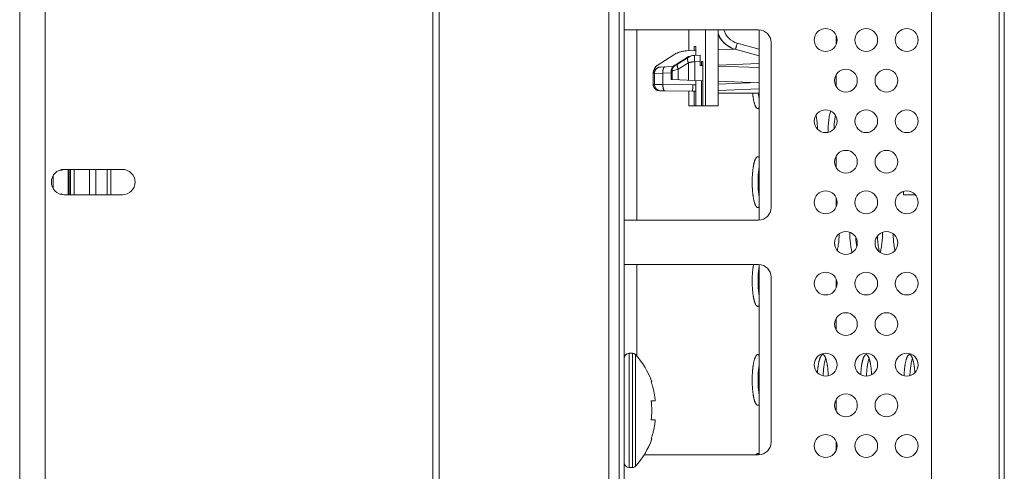
# Model space of a CAD drawing. Extents: x -2 to 131, y -10 to 90.
# Drawn here: x 69 to 72, y 40 to 41 of the extents above; entities that cross this region are included whole.
import ezdxf

# ---------------------------------------------------------------- set-up
doc = ezdxf.new("R2010")
doc.units = 0
doc.header["$MEASUREMENT"] = 0
doc.linetypes.add('DCAD_CONTINUOUS', pattern=[0])
for name, color, linetype, lineweight in [('00_COMPONENTS', 7, 'DCAD_CONTINUOUS', 0), ('09_ALL_ROUNDS', 7, 'DCAD_CONTINUOUS', 0), ('20_ALL_FEATURES', 7, 'DCAD_CONTINUOUS', 0), ('7_ALL_FEATURES', 7, 'DCAD_CONTINUOUS', 0)]:
    doc.layers.add(name, color=color, linetype=linetype, lineweight=lineweight)

msp = doc.modelspace()

# ---------------------------------------------------------------- linework, layer by layer
at = {"layer": '00_COMPONENTS', "color": 7, "linetype": 'DCAD_CONTINUOUS', "lineweight": 0, "ltscale": 0.004921}
for p, q in [((70.96041, 52.96483), (70.96041, 28.60575)), ((70.97616, 52.94909), (70.97616, 28.62149)), ((69.0982, 29.09394), (69.0982, 52.47664)), ((69.17695, 29.09394), (69.17695, 52.47664)), ((70.38167, 29.09394), (70.38167, 52.47664)), ((70.40136, 29.09394), (70.40136, 52.47664)), ((70.92892, 52.47664), (70.92892, 29.09394)), ((72.15726, 47.55226), (72.15726, 34.04028)), ((72.14152, 46.46049), (72.14152, 35.2282)), ((71.93089, 46.34687), (71.93089, 35.34182)), ((71.39348, 41.25773), (70.9801, 41.25773)), ((71.01553, 41.25773), (71.01553, 40.66718)), ((71.17743, 41.19273), (71.17743, 41.25773)), ((71.2289, 41.25773), (71.2289, 41.02151)), ((71.26826, 41.25773), (71.26826, 41.02151)), ((71.26826, 41.2452), (71.27128, 41.23775)), ((71.27128, 41.23775), (71.27891, 41.22562)), ((71.39545, 40.66718), (71.39545, 41.25773)), ((71.63497, 41.21293), (71.63497, 41.23954)), ((71.1933, 41.19329), (71.1933, 41.20655)), ((71.1933, 41.20655), (71.19908, 41.20655)), ((71.19908, 41.17865), (71.19908, 41.20655)), ((71.32757, 41.21641), (71.39545, 41.19821)), ((71.43285, 40.70655), (71.43285, 41.21836)), ((71.07865, 41.14757), (71.13018, 41.18026)), ((71.0791, 41.14757), (71.13064, 41.18026)), ((71.13018, 41.18026), (71.13064, 41.18026)), ((71.1696, 41.19246), (71.19908, 41.19349)), ((71.1696, 41.19246), (71.17007, 41.19246)), ((71.17007, 41.19246), (71.19908, 41.19347)), ((71.19171, 41.1784), (71.19506, 41.17851)), ((71.19171, 41.1784), (71.19507, 41.1784)), ((71.21213, 41.17899), (71.19507, 41.1784)), ((71.21231, 41.1722), (71.21226, 41.17587)), ((71.26826, 41.19589), (71.32022, 41.1977)), ((71.32106, 41.1974), (71.32154, 41.1974)), ((71.32106, 41.1974), (71.32151, 41.19728)), ((71.32154, 41.1974), (71.39545, 41.17758)), ((71.0791, 41.14757), (71.07865, 41.14757)), ((71.12875, 41.1445), (71.12777, 41.1435)), ((71.12974, 41.14538), (71.12875, 41.1445)), ((71.1306, 41.14605), (71.12974, 41.14538)), ((71.13118, 41.14648), (71.1306, 41.14605)), ((71.13162, 41.14677), (71.13118, 41.14648)), ((71.13203, 41.14705), (71.13162, 41.14677)), ((71.13428, 41.14693), (71.13189, 41.14693)), ((71.13249, 41.14735), (71.13203, 41.14705)), ((71.13249, 41.14735), (71.13474, 41.14879)), ((71.13288, 41.14761), (71.13303, 41.1477)), ((71.13303, 41.1477), (71.13349, 41.14798)), ((71.13349, 41.14798), (71.13365, 41.14809)), ((71.13366, 41.1481), (71.14094, 41.15271)), ((71.13628, 41.14812), (71.1359, 41.14788)), ((71.17554, 41.17244), (71.13844, 41.14944)), ((71.14088, 41.15268), (71.14094, 41.15271)), ((71.14094, 41.15271), (71.17226, 41.17244)), ((71.17575, 41.15574), (71.14394, 41.13602)), ((71.17226, 41.17244), (71.17554, 41.17244)), ((71.17575, 41.15574), (71.17575, 41.1015)), ((71.19508, 41.16625), (71.195, 41.16965)), ((71.19518, 41.16256), (71.19508, 41.16625)), ((71.19531, 41.15872), (71.19518, 41.16256)), ((71.21237, 41.15932), (71.19531, 41.15872)), ((71.19531, 41.15872), (71.19531, 41.10082)), ((71.21234, 41.16749), (71.21231, 41.1722)), ((71.21237, 41.15932), (71.21234, 41.16749)), ((71.21237, 41.1475), (71.21237, 41.15932)), ((71.22048, 41.14721), (71.21237, 41.1475)), ((71.21615, 41.14736), (71.21615, 41.15931)), ((71.21615, 41.15931), (71.22048, 41.15931)), ((71.22048, 41.02151), (71.22048, 41.15931)), ((71.26826, 41.14866), (71.39545, 41.15308)), ((71.39545, 41.1411), (71.26826, 41.14554)), ((71.06642, 41.124), (71.06638, 41.12276)), ((71.06638, 41.08851), (71.06638, 41.12276)), ((71.06638, 41.12276), (71.06951, 41.12276)), ((71.06731, 41.12874), (71.06642, 41.124)), ((71.06933, 41.13312), (71.06731, 41.12874)), ((71.06987, 41.1338), (71.06933, 41.13312)), ((71.06951, 41.12276), (71.06951, 41.13094)), ((71.06996, 41.13094), (71.06951, 41.13094)), ((71.06996, 41.12276), (71.06996, 41.13094)), ((71.06996, 41.12276), (71.07007, 41.12276)), ((71.07007, 41.12276), (71.09643, 41.12321)), ((71.07007, 41.12276), (71.07007, 41.08851)), ((71.08896, 41.14243), (71.12805, 41.14378)), ((71.08896, 41.14243), (71.08907, 41.14243)), ((71.09643, 41.12321), (71.12264, 41.12412)), ((71.09643, 41.12321), (71.09643, 41.08829)), ((71.12274, 41.13229), (71.12264, 41.13059)), ((71.12264, 41.13059), (71.12264, 41.13024)), ((71.12264, 41.13024), (71.12264, 41.10325)), ((71.12503, 41.13024), (71.12264, 41.13024)), ((71.12299, 41.13395), (71.12274, 41.13229)), ((71.12337, 41.13555), (71.12299, 41.13395)), ((71.12386, 41.13708), (71.12337, 41.13555)), ((71.12447, 41.13854), (71.12386, 41.13708)), ((71.12518, 41.13992), (71.12447, 41.13854)), ((71.12503, 41.10325), (71.12503, 41.13024)), ((71.12598, 41.14121), (71.12518, 41.13992)), ((71.12684, 41.1424), (71.12598, 41.14121)), ((71.12777, 41.1435), (71.12684, 41.1424)), ((71.14394, 41.1026), (71.14394, 41.13602)), ((71.63497, 41.08176), (71.63497, 41.11874)), ((71.06638, 41.08851), (71.06643, 41.08715)), ((71.06638, 41.08851), (71.07007, 41.08851)), ((71.06643, 41.08715), (71.06736, 41.08239)), ((71.07007, 41.08851), (71.09643, 41.08829)), ((71.09643, 41.08829), (71.18904, 41.08686)), ((71.12264, 41.10325), (71.12503, 41.10325)), ((71.19531, 41.10082), (71.12503, 41.10325)), ((71.19908, 41.08721), (71.18904, 41.08686)), ((71.18905, 41.08704), (71.18906, 41.08437)), ((71.19531, 41.10082), (71.22048, 41.09994)), ((71.19908, 41.02151), (71.19908, 41.10055)), ((71.21615, 41.02151), (71.21615, 41.09996)), ((71.26826, 41.09827), (71.39545, 41.09383)), ((71.38945, 41.0939), (71.26826, 41.08964)), ((71.06736, 41.08239), (71.06943, 41.07799)), ((71.06943, 41.07799), (71.07251, 41.07424)), ((71.07251, 41.07424), (71.07642, 41.07135)), ((71.07642, 41.07135), (71.08091, 41.06951)), ((71.08091, 41.06951), (71.08572, 41.06883)), ((71.08572, 41.06883), (71.08941, 41.06883)), ((71.10103, 41.06856), (71.08572, 41.06883)), ((71.08941, 41.06883), (71.18878, 41.06711)), ((71.17743, 41.02151), (71.17743, 41.0673)), ((71.19908, 41.06746), (71.18878, 41.06711)), ((71.1933, 41.02151), (71.1933, 41.06737)), ((71.39545, 41.07429), (71.26826, 41.06987)), ((71.39545, 41.06088), (71.26826, 41.06088)), ((71.26826, 41.02151), (71.17743, 41.02151)), ((71.63497, 40.8298), (71.63497, 40.86677)), ((69.236, 40.82466), (69.4171, 40.82466)), ((69.25569, 40.74592), (69.25569, 40.82466)), ((69.2675, 40.74592), (69.2675, 40.82466)), ((69.31474, 40.74592), (69.31474, 40.82466)), ((69.33443, 40.82466), (69.33443, 40.74592)), ((71.84427, 40.7563), (71.84427, 40.74592)), ((69.236, 40.74592), (69.4171, 40.74592)), ((71.63497, 40.70899), (71.63497, 40.73561)), ((71.84427, 40.74592), (71.88043, 40.74592)), ((70.9801, 40.66718), (71.39348, 40.66718)), ((71.63001, 40.59387), (71.63023, 40.59211)), ((71.63023, 40.59211), (71.63046, 40.59037)), ((71.63046, 40.59037), (71.6307, 40.58865)), ((71.6307, 40.58865), (71.63095, 40.58697)), ((71.39348, 40.52938), (70.9801, 40.52938)), ((71.01553, 40.52938), (71.01553, 40.24429)), ((71.39545, 39.93883), (71.39545, 40.52938)), ((71.43285, 39.9782), (71.43285, 40.49001)), ((71.63497, 40.45702), (71.63497, 40.48364)), ((71.63497, 40.32586), (71.63497, 40.36283)), ((70.99191, 40.25379), (70.99191, 39.89946)), ((70.99191, 40.25379), (71.00258, 40.25379)), ((71.00258, 40.25379), (71.00258, 39.89946)), ((71.01124, 40.25001), (71.01124, 39.90325)), ((71.06016, 40.16521), (71.06185, 40.16521)), ((71.06016, 40.10616), (71.07269, 40.10616)), ((71.63497, 40.07389), (71.63497, 40.11086)), ((71.07269, 40.0471), (71.06016, 40.0471)), ((71.06185, 39.98805), (71.06016, 39.98805)), ((71.63497, 39.95308), (71.63497, 39.9797)), ((71.03795, 39.93883), (71.39348, 39.93883)), ((70.99191, 39.89946), (71.00258, 39.89946))]:
    msp.add_line(p, q, dxfattribs=at)
at = {"layer": '00_COMPONENTS', "color": 7, "linetype": 'DCAD_CONTINUOUS', "lineweight": 0, "ltscale": 0.004921, "flags": 128}
for points in [[(71.26812, 41.24608), (71.26858, 41.24487), (71.26906, 41.24367), (71.26956, 41.24247), (71.27008, 41.24128), (71.27062, 41.2401), (71.27118, 41.23893), (71.27176, 41.23777), (71.27236, 41.23661), (71.27298, 41.23547), (71.27362, 41.23433), (71.27428, 41.2332), (71.27495, 41.23209), (71.27565, 41.23099), (71.27636, 41.22989), (71.27709, 41.22882), (71.27783, 41.22775), (71.27859, 41.2267), (71.27937, 41.22566), (71.28017, 41.22463), (71.28098, 41.22362), (71.28181, 41.22262), (71.28265, 41.22164)], [(71.32757, 41.21641), (71.32707, 41.21458), (71.32657, 41.21275), (71.32606, 41.21092), (71.32554, 41.2091), (71.32506, 41.20744), (71.32457, 41.2058), (71.32413, 41.20435), (71.32368, 41.20291), (71.32343, 41.20212), (71.32317, 41.20133), (71.3229, 41.20054), (71.3227, 41.19996), (71.32249, 41.19937), (71.32227, 41.1988), (71.32215, 41.19849), (71.32202, 41.19818), (71.32196, 41.19803), (71.32189, 41.19788), (71.32182, 41.19773), (71.32178, 41.19767), (71.32174, 41.19761), (71.3217, 41.19754), (71.32165, 41.19747), (71.32164, 41.19745), (71.32161, 41.19743), (71.32159, 41.19741), (71.32157, 41.1974), (71.32154, 41.1974)], [(71.1696, 41.19246), (71.16582, 41.19224), (71.16204, 41.19183), (71.15829, 41.19124), (71.15458, 41.19048), (71.1509, 41.18953), (71.14727, 41.18841), (71.14371, 41.18711), (71.14021, 41.18565), (71.13678, 41.18401), (71.13344, 41.18222), (71.13018, 41.18026)], [(71.17007, 41.19246), (71.16628, 41.19224), (71.16251, 41.19183), (71.15876, 41.19124), (71.15504, 41.19048), (71.15136, 41.18953), (71.14774, 41.18841), (71.14417, 41.18711), (71.14067, 41.18565), (71.13724, 41.18401), (71.1339, 41.18222), (71.13064, 41.18026)], [(71.195, 41.16965), (71.19495, 41.17263), (71.19494, 41.17385), (71.19494, 41.17507), (71.19494, 41.17568), (71.19494, 41.17629), (71.19495, 41.17689)], [(71.19495, 41.17689), (71.19497, 41.17767), (71.19498, 41.17779), (71.19498, 41.1779), (71.19499, 41.17801), (71.195, 41.17808), (71.19501, 41.17814), (71.19502, 41.17819), (71.19502, 41.17824), (71.19503, 41.17833)], [(71.19503, 41.17833), (71.19504, 41.17836), (71.19504, 41.17838), (71.19505, 41.17839), (71.19507, 41.1784)], [(71.21226, 41.17587), (71.21223, 41.17721), (71.21219, 41.1782), (71.21216, 41.17879), (71.21213, 41.17899)], [(71.07865, 41.14757), (71.07756, 41.14682), (71.07652, 41.14601), (71.07554, 41.14513), (71.07462, 41.14418), (71.07377, 41.14317), (71.07299, 41.14211), (71.07227, 41.141), (71.07164, 41.13985), (71.07108, 41.13865), (71.07061, 41.13742), (71.07021, 41.13616), (71.06991, 41.13488), (71.06969, 41.13358), (71.06956, 41.13226), (71.06951, 41.13094)], [(71.0791, 41.14757), (71.07801, 41.14682), (71.07697, 41.14601), (71.07599, 41.14513), (71.07507, 41.14418), (71.07422, 41.14317), (71.07343, 41.14211), (71.07272, 41.141), (71.07209, 41.13985), (71.07153, 41.13865), (71.07105, 41.13742), (71.07066, 41.13616), (71.07035, 41.13488), (71.07013, 41.13358), (71.07, 41.13226), (71.06996, 41.13094)], [(71.13189, 41.14693), (71.13188, 41.14693), (71.13188, 41.14694), (71.13188, 41.14694), (71.13188, 41.14695), (71.1319, 41.14696)], [(71.13192, 41.14697), (71.13194, 41.14699), (71.13199, 41.14701), (71.13203, 41.14704), (71.13209, 41.14707), (71.13213, 41.1471), (71.13218, 41.14712), (71.13222, 41.14715), (71.13226, 41.14718), (71.1323, 41.1472), (71.13234, 41.14723), (71.13237, 41.14725), (71.1324, 41.14727), (71.13243, 41.1473), (71.13247, 41.14733), (71.13252, 41.14736), (71.13258, 41.14741), (71.13265, 41.14745), (71.13272, 41.1475), (71.1328, 41.14755)], [(71.13503, 41.14736), (71.13485, 41.14727), (71.13476, 41.14722), (71.13467, 41.14716), (71.13458, 41.1471), (71.13449, 41.14704), (71.13446, 41.14702), (71.13443, 41.147), (71.1344, 41.14698), (71.13438, 41.14696), (71.13435, 41.14694), (71.13431, 41.14693), (71.13428, 41.14693)], [(71.1359, 41.14788), (71.13555, 41.14767), (71.13538, 41.14756), (71.13521, 41.14746), (71.13503, 41.14736)], [(71.13844, 41.14944), (71.13704, 41.14858), (71.13628, 41.14812)], [(71.14394, 41.13602), (71.14371, 41.13655), (71.14348, 41.13709), (71.14326, 41.13763), (71.14304, 41.13818), (71.14284, 41.13872), (71.14265, 41.13928), (71.14246, 41.13983), (71.14229, 41.14039), (71.14213, 41.14095), (71.14198, 41.14152), (71.14187, 41.14196), (71.14177, 41.1424), (71.14167, 41.14284), (71.14159, 41.14329), (71.14151, 41.14374), (71.14144, 41.14419), (71.14139, 41.14464), (71.14134, 41.14509), (71.1413, 41.14554), (71.14128, 41.14599), (71.14126, 41.14645), (71.14126, 41.14673), (71.14126, 41.14701), (71.14127, 41.14729), (71.14128, 41.14757), (71.14131, 41.14785), (71.14133, 41.14813), (71.14137, 41.14841), (71.14141, 41.14869), (71.14146, 41.14897), (71.14152, 41.14924), (71.1416, 41.14951), (71.14168, 41.14978), (71.14177, 41.15005), (71.14187, 41.15031), (71.14196, 41.15052), (71.14205, 41.15072), (71.14215, 41.15092), (71.14226, 41.15111), (71.14238, 41.1513), (71.1425, 41.15149), (71.14263, 41.15167), (71.14277, 41.15184), (71.14291, 41.15201), (71.14306, 41.15217), (71.14322, 41.15232), (71.14339, 41.15246), (71.14356, 41.15259), (71.14374, 41.15271)], [(71.17575, 41.15574), (71.17551, 41.15628), (71.17528, 41.15682), (71.17506, 41.15736), (71.17485, 41.1579), (71.17465, 41.15845), (71.17445, 41.159), (71.17427, 41.15956), (71.1741, 41.16011), (71.17393, 41.16068), (71.17378, 41.16124), (71.17367, 41.16168), (71.17357, 41.16212), (71.17348, 41.16257), (71.17339, 41.16301), (71.17332, 41.16346), (71.17325, 41.16391), (71.17319, 41.16436), (71.17314, 41.16481), (71.17311, 41.16526), (71.17308, 41.16572), (71.17307, 41.16617), (71.17307, 41.16646), (71.17307, 41.16674), (71.17308, 41.16702), (71.17309, 41.1673), (71.17311, 41.16758), (71.17314, 41.16786), (71.17317, 41.16814), (71.17322, 41.16841), (71.17327, 41.16869), (71.17333, 41.16896), (71.1734, 41.16924), (71.17348, 41.16951), (71.17357, 41.16977), (71.17368, 41.17004), (71.17376, 41.17024), (71.17386, 41.17044), (71.17396, 41.17064), (71.17407, 41.17084), (71.17418, 41.17103), (71.17431, 41.17121), (71.17444, 41.17139), (71.17457, 41.17156), (71.17472, 41.17173), (71.17487, 41.17189), (71.17503, 41.17204), (71.17519, 41.17218), (71.17536, 41.17232), (71.17554, 41.17244)], [(71.19531, 41.15872), (71.19427, 41.1587), (71.19323, 41.15866), (71.19219, 41.15861), (71.19116, 41.15854), (71.19012, 41.15846), (71.18921, 41.15838), (71.1883, 41.15828), (71.18739, 41.15818), (71.18648, 41.15807), (71.18557, 41.15794), (71.18466, 41.1578), (71.18376, 41.15765), (71.18286, 41.15749), (71.18196, 41.15731), (71.18106, 41.15713), (71.18017, 41.15693), (71.17927, 41.15672), (71.17839, 41.15649), (71.1775, 41.15626), (71.17662, 41.15601), (71.17575, 41.15574)], [(71.08896, 41.14243), (71.0877, 41.14235), (71.08645, 41.14218), (71.08521, 41.14194), (71.084, 41.14162), (71.0828, 41.14122), (71.08164, 41.14074), (71.0805, 41.14019), (71.07941, 41.13957), (71.07835, 41.13888), (71.07734, 41.13813), (71.07639, 41.13731), (71.07548, 41.13643), (71.07464, 41.1355), (71.07385, 41.13451), (71.07313, 41.13348), (71.07248, 41.1324), (71.0719, 41.13129), (71.07139, 41.13013), (71.07096, 41.12895), (71.0706, 41.12774), (71.07032, 41.12652), (71.07012, 41.12527), (71.07, 41.12402), (71.06996, 41.12276)], [(71.10225, 41.14289), (71.10208, 41.14287), (71.10192, 41.14284), (71.10175, 41.1428), (71.10159, 41.14275), (71.10143, 41.14269), (71.10128, 41.14261), (71.10113, 41.14253), (71.10098, 41.14244), (71.10084, 41.14234), (71.1007, 41.14223), (71.10056, 41.14211), (71.10043, 41.14199), (71.1003, 41.14186), (71.10018, 41.14173), (71.10006, 41.1416), (71.09994, 41.14146), (71.09983, 41.14132), (71.09965, 41.14107), (71.09948, 41.14081), (71.09932, 41.14056), (71.09917, 41.14029), (71.09903, 41.14003), (71.0989, 41.13976), (71.09878, 41.13949), (71.09857, 41.13901), (71.09838, 41.13853), (71.0982, 41.13804), (71.09804, 41.13754), (71.09788, 41.13704), (71.09772, 41.13647), (71.09757, 41.1359), (71.09743, 41.13533), (71.0973, 41.13476), (71.09719, 41.13418), (71.09708, 41.1336), (71.09698, 41.13302), (71.0969, 41.13244), (71.09682, 41.13186), (71.09675, 41.13127), (71.09669, 41.13069), (71.09661, 41.12986), (71.09654, 41.12903), (71.09649, 41.1282), (71.09645, 41.12737), (71.09642, 41.12654), (71.09641, 41.12571), (71.0964, 41.12487), (71.09641, 41.12404), (71.09643, 41.12321)], [(71.12603, 41.13053), (71.12582, 41.13047), (71.12562, 41.13041), (71.12541, 41.13034), (71.12534, 41.13031), (71.12526, 41.13028), (71.12519, 41.13026), (71.12511, 41.13024), (71.12503, 41.13024)], [(71.12808, 41.13113), (71.12726, 41.13088), (71.12685, 41.13075), (71.12644, 41.13064), (71.12603, 41.13053)], [(71.14394, 41.13602), (71.13029, 41.13181), (71.12808, 41.13113)], [(71.09643, 41.08829), (71.09642, 41.08745), (71.09643, 41.08662), (71.09644, 41.08578), (71.09647, 41.08495), (71.09651, 41.08411), (71.09657, 41.08328), (71.09663, 41.08244), (71.09671, 41.08161), (71.09681, 41.08078), (71.09688, 41.08019), (71.09696, 41.07961), (71.09705, 41.07902), (71.09714, 41.07844), (71.09725, 41.07785), (71.09736, 41.07727), (71.09749, 41.0767), (71.09763, 41.07612), (71.09777, 41.07555), (71.09793, 41.07498), (71.09811, 41.07441), (71.09827, 41.07391), (71.09845, 41.07341), (71.09864, 41.07292), (71.09884, 41.07244), (71.09905, 41.07196), (71.09918, 41.07169), (71.09931, 41.07142), (71.09946, 41.07116), (71.09961, 41.0709), (71.09977, 41.07064), (71.09995, 41.07039), (71.10014, 41.07014), (71.10025, 41.07), (71.10037, 41.06986), (71.10049, 41.06973), (71.10062, 41.0696), (71.10075, 41.06947), (71.10088, 41.06935), (71.10102, 41.06924), (71.10117, 41.06913), (71.10131, 41.06903), (71.10146, 41.06894), (71.10161, 41.06886), (71.10177, 41.06879), (71.10193, 41.06873), (71.10209, 41.06868), (71.10226, 41.06864), (71.10242, 41.06861), (71.10259, 41.0686)], [(71.18906, 41.08437), (71.18905, 41.07747), (71.18904, 41.07573)], [(71.18887, 41.06814), (71.18886, 41.06792), (71.18885, 41.06781), (71.18885, 41.06769), (71.18884, 41.06758), (71.18883, 41.06747), (71.18882, 41.06741), (71.18881, 41.06735), (71.18881, 41.0673), (71.1888, 41.06725), (71.1888, 41.0672), (71.18881, 41.06716), (71.1888, 41.06714), (71.1888, 41.06712), (71.18879, 41.06711), (71.18878, 41.06711)], [(71.18895, 41.07032), (71.1889, 41.06895), (71.18889, 41.06855), (71.18887, 41.06814)], [(71.18904, 41.07573), (71.189, 41.07274), (71.18897, 41.07153), (71.18895, 41.07032)], [(71.37538, 41.06088), (71.37556, 41.05907), (71.37575, 41.05729), (71.37595, 41.05553), (71.37616, 41.05379), (71.37637, 41.05208), (71.3766, 41.0504), (71.37684, 41.04873), (71.37708, 41.0471), (71.37733, 41.0455), (71.3776, 41.04392), (71.37787, 41.04238), (71.37815, 41.04086), (71.37844, 41.03938), (71.37873, 41.03794), (71.37904, 41.03653), (71.37935, 41.03515), (71.37967, 41.03381), (71.37999, 41.0325), (71.38033, 41.03124), (71.38067, 41.03001), (71.38102, 41.02882), (71.38137, 41.02767), (71.38173, 41.02657), (71.3821, 41.0255), (71.38247, 41.02448), (71.38284, 41.0235), (71.38323, 41.02256), (71.38361, 41.02167), (71.38401, 41.02082), (71.3844, 41.02002), (71.3848, 41.01926), (71.38521, 41.01855), (71.38562, 41.01788), (71.38603, 41.01727), (71.38645, 41.0167), (71.38687, 41.01617), (71.38729, 41.0157), (71.38771, 41.01527), (71.38814, 41.0149), (71.38856, 41.01457), (71.38899, 41.01429), (71.38943, 41.01406), (71.38986, 41.01388), (71.39029, 41.01375), (71.39073, 41.01367), (71.39116, 41.01364), (71.39159, 41.01366), (71.39203, 41.01372), (71.39246, 41.01384), (71.39289, 41.01401), (71.39332, 41.01423), (71.39376, 41.01449), (71.39418, 41.01481), (71.39461, 41.01517), (71.39503, 41.01559), (71.39546, 41.01605)], [(71.39352, 41.06088), (71.39366, 41.05942), (71.39381, 41.05797), (71.39397, 41.05654), (71.39413, 41.05513), (71.3943, 41.05373), (71.39448, 41.05234), (71.39466, 41.05097), (71.39485, 41.04962), (71.39504, 41.04829), (71.39524, 41.04697), (71.39544, 41.04568)], [(71.57676, 40.94963), (71.5766, 40.95402), (71.57638, 40.95837), (71.57611, 40.96265), (71.57579, 40.96686), (71.57542, 40.97098), (71.57499, 40.97499), (71.57452, 40.97889), (71.574, 40.98266), (71.57343, 40.98629), (71.57282, 40.98977), (71.57217, 40.99309)], [(71.61798, 41.00594), (71.61701, 41.00302), (71.61609, 40.99981), (71.61522, 40.99632), (71.61439, 40.99257), (71.61363, 40.98858), (71.61293, 40.98437), (71.61229, 40.97995), (71.61171, 40.97535), (71.61121, 40.97057), (71.61078, 40.96566), (71.61042, 40.96062), (71.61014, 40.95549), (71.60993, 40.95028), (71.6098, 40.94502), (71.60975, 40.93973)], [(71.63252, 40.99249), (71.63189, 40.98925), (71.6313, 40.98585), (71.63076, 40.98231), (71.63025, 40.97864), (71.6298, 40.97485), (71.62939, 40.97095), (71.62902, 40.96695), (71.62871, 40.96287), (71.62844, 40.95871), (71.62823, 40.9545), (71.62807, 40.95024)], [(71.39546, 40.86162), (71.39502, 40.8621), (71.39458, 40.86253), (71.39413, 40.8629), (71.39368, 40.86322), (71.39324, 40.86349), (71.39279, 40.8637), (71.39234, 40.86386), (71.39188, 40.86397), (71.39143, 40.86402), (71.39098, 40.86402), (71.39053, 40.86397), (71.39008, 40.86386), (71.38963, 40.8637), (71.38918, 40.86348), (71.38873, 40.86321), (71.38828, 40.86289), (71.38784, 40.86251), (71.38739, 40.86208), (71.38695, 40.8616), (71.38652, 40.86107), (71.38608, 40.86048), (71.38565, 40.85984), (71.38523, 40.85915), (71.38481, 40.85841), (71.38439, 40.85762), (71.38398, 40.85679), (71.38357, 40.8559), (71.38317, 40.85496), (71.38277, 40.85398), (71.38238, 40.85295), (71.38199, 40.85187), (71.38161, 40.85075), (71.38124, 40.84958), (71.38087, 40.84837), (71.38052, 40.84711), (71.38016, 40.84582), (71.37982, 40.84448), (71.37948, 40.8431), (71.37916, 40.84168), (71.37884, 40.84022), (71.37853, 40.83873), (71.37822, 40.83719), (71.37793, 40.83563), (71.37765, 40.83402), (71.37737, 40.83239), (71.3771, 40.83072), (71.37685, 40.82902), (71.3766, 40.8273), (71.37637, 40.82554), (71.37614, 40.82375), (71.37592, 40.82194), (71.37572, 40.82011), (71.37553, 40.81825), (71.37534, 40.81636), (71.37517, 40.81446), (71.37501, 40.81254), (71.37486, 40.81059), (71.37472, 40.80863), (71.37459, 40.80666), (71.37447, 40.80467), (71.37436, 40.80266), (71.37427, 40.80065), (71.37419, 40.79862), (71.37412, 40.79659), (71.37406, 40.79454), (71.37401, 40.79249), (71.37398, 40.79044), (71.37395, 40.78838), (71.37394, 40.78632), (71.37394, 40.78426), (71.37395, 40.7822), (71.37398, 40.78014), (71.37401, 40.77809), (71.37406, 40.77604), (71.37412, 40.774), (71.37419, 40.77196), (71.37427, 40.76993), (71.37436, 40.76792), (71.37447, 40.76591), (71.37459, 40.76392), (71.37472, 40.76195), (71.37486, 40.75999), (71.37501, 40.75805), (71.37517, 40.75612), (71.37534, 40.75422), (71.37553, 40.75233), (71.37572, 40.75047), (71.37592, 40.74864), (71.37614, 40.74683), (71.37637, 40.74504), (71.3766, 40.74329), (71.37685, 40.74156), (71.3771, 40.73986), (71.37737, 40.73819), (71.37765, 40.73656), (71.37793, 40.73495), (71.37822, 40.73339), (71.37853, 40.73186), (71.37884, 40.73036), (71.37916, 40.7289), (71.37948, 40.72748), (71.37982, 40.7261), (71.38016, 40.72477), (71.38052, 40.72347), (71.38087, 40.72221), (71.38124, 40.721), (71.38161, 40.71983), (71.38199, 40.71871), (71.38238, 40.71763), (71.38277, 40.7166), (71.38317, 40.71562), (71.38357, 40.71468), (71.38398, 40.7138), (71.38439, 40.71296), (71.38481, 40.71217), (71.38523, 40.71143), (71.38565, 40.71074), (71.38608, 40.7101), (71.38652, 40.70952), (71.38695, 40.70898), (71.38739, 40.7085), (71.38784, 40.70807), (71.38828, 40.70769), (71.38873, 40.70737), (71.38918, 40.7071), (71.38963, 40.70688), (71.39008, 40.70672), (71.39053, 40.70661), (71.39098, 40.70656), (71.39143, 40.70656), (71.39188, 40.70661), (71.39234, 40.70672), (71.39279, 40.70688), (71.39324, 40.70709), (71.39368, 40.70736), (71.39413, 40.70768), (71.39458, 40.70805), (71.39502, 40.70848), (71.39546, 40.70896)], [(71.39544, 40.83199), (71.39436, 40.82438), (71.39347, 40.81624), (71.39279, 40.8077), (71.39234, 40.79886), (71.39211, 40.78983), (71.39211, 40.78075), (71.39234, 40.77172), (71.39279, 40.76288), (71.39347, 40.75434), (71.39436, 40.7462), (71.39544, 40.73859)], [(71.63853, 40.57301), (71.63938, 40.57674), (71.64018, 40.58073), (71.64092, 40.58496), (71.64159, 40.58941), (71.64219, 40.59406), (71.64272, 40.59888), (71.64318, 40.60386), (71.64356, 40.60898), (71.64386, 40.61419), (71.64409, 40.6195), (71.64423, 40.62485)], [(71.67713, 40.62957), (71.67719, 40.62463), (71.67732, 40.61972), (71.67752, 40.61485), (71.67779, 40.61005), (71.67812, 40.60533), (71.67852, 40.60072), (71.67898, 40.59624), (71.6795, 40.59189), (71.68007, 40.5877), (71.68071, 40.58368), (71.6814, 40.57986), (71.68214, 40.57624), (71.68293, 40.57284), (71.68377, 40.56967), (71.68464, 40.56675)], [(71.77154, 40.5668), (71.77241, 40.56973), (71.77324, 40.57289), (71.77403, 40.57629), (71.77477, 40.57991), (71.77546, 40.58373), (71.77609, 40.58774), (71.77667, 40.59192), (71.77719, 40.59626), (71.77765, 40.60074), (71.77804, 40.60534), (71.77837, 40.61005), (71.77864, 40.61484), (71.77884, 40.6197), (71.77897, 40.62461), (71.77904, 40.62954)], [(71.81193, 40.62492), (71.81207, 40.61954), (71.8123, 40.61422), (71.8126, 40.60899), (71.81298, 40.60386), (71.81344, 40.59886), (71.81398, 40.59402), (71.81458, 40.58936), (71.81526, 40.5849), (71.816, 40.58065), (71.8168, 40.57666), (71.81766, 40.57292)], [(71.6297, 40.59657), (71.6298, 40.59566), (71.63001, 40.59387)], [(71.69569, 40.61419), (71.69585, 40.61134), (71.69603, 40.60851), (71.69623, 40.60572), (71.69645, 40.60296), (71.6967, 40.60024), (71.69697, 40.59757), (71.69726, 40.59494), (71.69757, 40.59237), (71.69791, 40.58985), (71.69826, 40.58739), (71.69863, 40.58499)], [(71.76291, 40.61774), (71.76316, 40.6124), (71.76349, 40.60715), (71.76391, 40.60202), (71.7644, 40.59703), (71.76496, 40.59222), (71.7656, 40.58759), (71.76631, 40.58317), (71.76708, 40.57899), (71.76791, 40.57506), (71.76881, 40.57141), (71.76975, 40.56805)], [(71.37809, 40.52942), (71.37781, 40.52787), (71.37753, 40.52627), (71.37726, 40.52465), (71.37701, 40.52299), (71.37676, 40.52131), (71.37652, 40.5196), (71.37629, 40.51786), (71.37607, 40.51609), (71.37586, 40.5143), (71.37566, 40.51248), (71.37547, 40.51064), (71.37529, 40.50878), (71.37513, 40.5069), (71.37497, 40.505), (71.37482, 40.50308), (71.37469, 40.50115), (71.37456, 40.4992), (71.37445, 40.49723), (71.37435, 40.49526), (71.37426, 40.49327), (71.37418, 40.49127), (71.37411, 40.48926), (71.37405, 40.48725), (71.37401, 40.48523), (71.37397, 40.48321), (71.37395, 40.48118), (71.37394, 40.47915), (71.37394, 40.47712), (71.37395, 40.47509), (71.37398, 40.47306), (71.37401, 40.47104), (71.37406, 40.46902), (71.37411, 40.467), (71.37418, 40.465), (71.37426, 40.463), (71.37436, 40.46101), (71.37446, 40.45904), (71.37457, 40.45707), (71.3747, 40.45513), (71.37483, 40.45319), (71.37498, 40.45128), (71.37514, 40.44938), (71.37531, 40.4475), (71.37549, 40.44564), (71.37568, 40.4438), (71.37588, 40.44198), (71.37609, 40.44019), (71.37631, 40.43843), (71.37654, 40.43669), (71.37678, 40.43498), (71.37702, 40.4333), (71.37728, 40.43164), (71.37755, 40.43002), (71.37783, 40.42843), (71.37811, 40.42687), (71.37841, 40.42535), (71.37871, 40.42386), (71.37902, 40.42241), (71.37934, 40.421), (71.37967, 40.41962), (71.38001, 40.41829), (71.38035, 40.41699), (71.3807, 40.41573), (71.38106, 40.41452), (71.38142, 40.41334), (71.38179, 40.41221), (71.38217, 40.41113), (71.38255, 40.41009), (71.38294, 40.40909), (71.38333, 40.40814), (71.38373, 40.40724), (71.38413, 40.40638), (71.38454, 40.40557), (71.38495, 40.40481), (71.38537, 40.4041), (71.38579, 40.40344), (71.38622, 40.40283), (71.38665, 40.40227), (71.38708, 40.40175), (71.38751, 40.40129), (71.38795, 40.40088), (71.38839, 40.40053), (71.38883, 40.40022), (71.38927, 40.39996), (71.38971, 40.39976), (71.39016, 40.39961), (71.3906, 40.39951), (71.39105, 40.39947), (71.39149, 40.39947), (71.39194, 40.39953), (71.39238, 40.39964), (71.39283, 40.39981), (71.39327, 40.40002), (71.39371, 40.40029), (71.39415, 40.40061), (71.39459, 40.40098), (71.39502, 40.4014), (71.39546, 40.40187)], [(71.39544, 40.5249), (71.39436, 40.51729), (71.39347, 40.50916), (71.39279, 40.50061), (71.39234, 40.49177), (71.39211, 40.48275), (71.39211, 40.47366), (71.39234, 40.46464), (71.39279, 40.45579), (71.39347, 40.44725), (71.39436, 40.43912), (71.39544, 40.4315)], [(71.39546, 40.24745), (71.39502, 40.24793), (71.39458, 40.24835), (71.39413, 40.24873), (71.39368, 40.24905), (71.39324, 40.24932), (71.39279, 40.24953), (71.39234, 40.24969), (71.39188, 40.2498), (71.39143, 40.24985), (71.39098, 40.24985), (71.39053, 40.24979), (71.39008, 40.24969), (71.38963, 40.24952), (71.38918, 40.24931), (71.38873, 40.24904), (71.38828, 40.24871), (71.38784, 40.24834), (71.38739, 40.24791), (71.38695, 40.24743), (71.38652, 40.24689), (71.38608, 40.24631), (71.38565, 40.24567), (71.38523, 40.24498), (71.38481, 40.24424), (71.38439, 40.24345), (71.38398, 40.24261), (71.38357, 40.24172), (71.38317, 40.24079), (71.38277, 40.2398), (71.38238, 40.23877), (71.38199, 40.2377), (71.38161, 40.23657), (71.38124, 40.23541), (71.38087, 40.23419), (71.38052, 40.23294), (71.38016, 40.23164), (71.37982, 40.2303), (71.37948, 40.22892), (71.37916, 40.2275), (71.37884, 40.22605), (71.37853, 40.22455), (71.37822, 40.22302), (71.37793, 40.22145), (71.37765, 40.21985), (71.37737, 40.21822), (71.3771, 40.21655), (71.37685, 40.21485), (71.3766, 40.21312), (71.37637, 40.21136), (71.37614, 40.20958), (71.37592, 40.20777), (71.37572, 40.20593), (71.37553, 40.20407), (71.37534, 40.20219), (71.37517, 40.20029), (71.37501, 40.19836), (71.37486, 40.19642), (71.37472, 40.19446), (71.37459, 40.19248), (71.37447, 40.19049), (71.37436, 40.18849), (71.37427, 40.18647), (71.37419, 40.18445), (71.37412, 40.18241), (71.37406, 40.18037), (71.37401, 40.17832), (71.37398, 40.17626), (71.37395, 40.17421), (71.37394, 40.17215), (71.37394, 40.17009), (71.37395, 40.16803), (71.37398, 40.16597), (71.37401, 40.16391), (71.37406, 40.16186), (71.37412, 40.15982), (71.37419, 40.15779), (71.37427, 40.15576), (71.37436, 40.15374), (71.37447, 40.15174), (71.37459, 40.14975), (71.37472, 40.14777), (71.37486, 40.14581), (71.37501, 40.14387), (71.37517, 40.14195), (71.37534, 40.14004), (71.37553, 40.13816), (71.37572, 40.1363), (71.37592, 40.13446), (71.37614, 40.13265), (71.37637, 40.13087), (71.3766, 40.12911), (71.37685, 40.12738), (71.3771, 40.12568), (71.37737, 40.12402), (71.37765, 40.12238), (71.37793, 40.12078), (71.37822, 40.11921), (71.37853, 40.11768), (71.37884, 40.11619), (71.37916, 40.11473), (71.37948, 40.11331), (71.37982, 40.11193), (71.38016, 40.11059), (71.38052, 40.10929), (71.38087, 40.10804), (71.38124, 40.10683), (71.38161, 40.10566), (71.38199, 40.10454), (71.38238, 40.10346), (71.38277, 40.10243), (71.38317, 40.10145), (71.38357, 40.10051), (71.38398, 40.09962), (71.38439, 40.09878), (71.38481, 40.09799), (71.38523, 40.09725), (71.38565, 40.09656), (71.38608, 40.09593), (71.38652, 40.09534), (71.38695, 40.09481), (71.38739, 40.09433), (71.38784, 40.0939), (71.38828, 40.09352), (71.38873, 40.0932), (71.38918, 40.09293), (71.38963, 40.09271), (71.39008, 40.09255), (71.39053, 40.09244), (71.39098, 40.09238), (71.39143, 40.09238), (71.39188, 40.09244), (71.39234, 40.09254), (71.39279, 40.0927), (71.39324, 40.09292), (71.39368, 40.09318), (71.39413, 40.09351), (71.39458, 40.09388), (71.39502, 40.09431), (71.39546, 40.09479)], [(71.61038, 40.18396), (71.6103, 40.18596), (71.61021, 40.18796), (71.61011, 40.18994), (71.61, 40.19191), (71.60987, 40.19386), (71.60974, 40.1958), (71.60959, 40.19773), (71.60944, 40.19963), (71.60927, 40.20152), (71.60909, 40.20339), (71.6089, 40.20523), (71.60871, 40.20705), (71.6085, 40.20885), (71.60828, 40.21062), (71.60805, 40.21237), (71.60781, 40.21409), (71.60756, 40.21578), (71.6073, 40.21744), (71.60704, 40.21907), (71.60676, 40.22067), (71.60647, 40.22223), (71.60618, 40.22376), (71.60588, 40.22526), (71.60557, 40.22672), (71.60525, 40.22814), (71.60492, 40.22952), (71.60458, 40.23087), (71.60424, 40.23217), (71.60389, 40.23344), (71.60354, 40.23466), (71.60317, 40.23584), (71.6028, 40.23698), (71.60243, 40.23807), (71.60204, 40.23912), (71.60165, 40.24012), (71.60126, 40.24108), (71.60086, 40.24199), (71.60046, 40.24285), (71.60005, 40.24367), (71.59963, 40.24443), (71.59922, 40.24515), (71.5988, 40.24582), (71.59837, 40.24644), (71.59794, 40.247), (71.59751, 40.24752), (71.59708, 40.24799), (71.59664, 40.2484), (71.5962, 40.24877), (71.59576, 40.24908), (71.59532, 40.24934), (71.59487, 40.24954), (71.59443, 40.2497), (71.59398, 40.2498), (71.59353, 40.24985), (71.59309, 40.24985), (71.59264, 40.24979), (71.5922, 40.24969), (71.59175, 40.24953), (71.59131, 40.24931), (71.59086, 40.24905), (71.59042, 40.24873), (71.58998, 40.24836), (71.58955, 40.24794), (71.58911, 40.24747), (71.58868, 40.24695), (71.58825, 40.24637), (71.58783, 40.24575), (71.58741, 40.24508), (71.58699, 40.24436), (71.58658, 40.24358), (71.58617, 40.24276), (71.58576, 40.2419), (71.58537, 40.24098), (71.58497, 40.24002), (71.58459, 40.23901), (71.5842, 40.23796), (71.58383, 40.23686), (71.58346, 40.23572), (71.58309, 40.23453), (71.58274, 40.23331), (71.58239, 40.23204), (71.58205, 40.23073), (71.58171, 40.22938), (71.58139, 40.22799), (71.58107, 40.22657), (71.58076, 40.2251), (71.58046, 40.22361), (71.58016, 40.22207), (71.57988, 40.2205), (71.5796, 40.2189), (71.57934, 40.21727), (71.57908, 40.21561), (71.57883, 40.21391), (71.5786, 40.21219), (71.57837, 40.21044), (71.57815, 40.20867), (71.57794, 40.20686), (71.57774, 40.20504), (71.57756, 40.20319), (71.57738, 40.20132), (71.57721, 40.19944), (71.57706, 40.19753), (71.57692, 40.1956), (71.57678, 40.19366)], [(71.60239, 40.23811), (71.60157, 40.23564), (71.60078, 40.23297), (71.60003, 40.23009), (71.59931, 40.22702), (71.59863, 40.22378), (71.59799, 40.22035), (71.5974, 40.21677), (71.59685, 40.21305), (71.59635, 40.20918), (71.5959, 40.20519), (71.5955, 40.20109), (71.59515, 40.1969), (71.59485, 40.19262), (71.59461, 40.18827), (71.59442, 40.18386)], [(71.74499, 40.18725), (71.74489, 40.18921), (71.74479, 40.19116), (71.74467, 40.19309), (71.74454, 40.19501), (71.7444, 40.19692), (71.74425, 40.19881), (71.74409, 40.20068), (71.74392, 40.20253), (71.74374, 40.20436), (71.74355, 40.20617), (71.74335, 40.20795), (71.74314, 40.20972), (71.74292, 40.21145), (71.74269, 40.21317), (71.74245, 40.21485), (71.7422, 40.2165), (71.74194, 40.21813), (71.74167, 40.21972), (71.74139, 40.22129), (71.74111, 40.22282), (71.74082, 40.22432), (71.74051, 40.22578), (71.7402, 40.22721), (71.73989, 40.2286), (71.73956, 40.22995), (71.73923, 40.23126), (71.73889, 40.23254), (71.73854, 40.23378), (71.73819, 40.23497), (71.73783, 40.23613), (71.73746, 40.23724), (71.73709, 40.23831), (71.73671, 40.23933), (71.73632, 40.24031), (71.73594, 40.24125), (71.73554, 40.24214), (71.73514, 40.24298), (71.73474, 40.24378), (71.73433, 40.24453), (71.73392, 40.24523), (71.7335, 40.24588), (71.73308, 40.24649), (71.73266, 40.24705), (71.73223, 40.24755), (71.7318, 40.24801), (71.73137, 40.24842), (71.73094, 40.24877), (71.7305, 40.24908), (71.73006, 40.24934), (71.72963, 40.24954), (71.72919, 40.2497), (71.72875, 40.2498), (71.72831, 40.24985), (71.72787, 40.24985), (71.72743, 40.2498), (71.72699, 40.2497), (71.72655, 40.24955), (71.72611, 40.24934), (71.72567, 40.24909), (71.72524, 40.24878), (71.7248, 40.24843), (71.72437, 40.24802), (71.72394, 40.24756), (71.72352, 40.24706), (71.72309, 40.2465), (71.72267, 40.2459), (71.72226, 40.24525), (71.72184, 40.24455), (71.72143, 40.2438), (71.72103, 40.243), (71.72063, 40.24216), (71.72024, 40.24127), (71.71985, 40.24033), (71.71946, 40.23936), (71.71908, 40.23833), (71.71871, 40.23726), (71.71834, 40.23615), (71.71798, 40.235), (71.71763, 40.23381), (71.71728, 40.23257), (71.71694, 40.2313), (71.71661, 40.22998), (71.71628, 40.22863), (71.71596, 40.22724), (71.71565, 40.22581), (71.71535, 40.22435), (71.71506, 40.22286), (71.71477, 40.22133), (71.7145, 40.21976), (71.71423, 40.21817), (71.71397, 40.21654), (71.71372, 40.21489), (71.71348, 40.21321), (71.71325, 40.2115), (71.71303, 40.20976), (71.71282, 40.208), (71.71262, 40.20621), (71.71242, 40.2044), (71.71224, 40.20257), (71.71207, 40.20072), (71.71191, 40.19885), (71.71176, 40.19697), (71.71162, 40.19506), (71.71149, 40.19314), (71.71138, 40.19121), (71.71127, 40.18926), (71.71117, 40.1873)], [(71.73714, 40.23811), (71.73631, 40.23561), (71.73551, 40.23289), (71.73474, 40.22996), (71.73401, 40.22684), (71.73333, 40.22354), (71.73268, 40.22005), (71.73209, 40.21641), (71.73154, 40.21261), (71.73103, 40.20867), (71.73058, 40.20461), (71.73019, 40.20044), (71.72984, 40.19617), (71.72955, 40.19181), (71.72932, 40.18739), (71.72914, 40.18291)], [(71.87939, 40.19356), (71.87925, 40.1955), (71.87911, 40.19743), (71.87895, 40.19934), (71.87879, 40.20123), (71.87861, 40.2031), (71.87843, 40.20495), (71.87823, 40.20677), (71.87802, 40.20858), (71.8778, 40.21035), (71.87758, 40.21211), (71.87734, 40.21383), (71.87709, 40.21552), (71.87684, 40.21719), (71.87657, 40.21883), (71.87629, 40.22043), (71.87601, 40.222), (71.87572, 40.22354), (71.87542, 40.22504), (71.87511, 40.2265), (71.87479, 40.22793), (71.87446, 40.22932), (71.87413, 40.23067), (71.87379, 40.23198), (71.87344, 40.23325), (71.87308, 40.23448), (71.87272, 40.23567), (71.87235, 40.23681), (71.87197, 40.23791), (71.87159, 40.23897), (71.8712, 40.23998), (71.87081, 40.24094), (71.87041, 40.24186), (71.87001, 40.24273), (71.8696, 40.24355), (71.86919, 40.24433), (71.86877, 40.24505), (71.86835, 40.24573), (71.86792, 40.24635), (71.86749, 40.24693), (71.86706, 40.24745), (71.86663, 40.24793), (71.86619, 40.24835), (71.86575, 40.24872), (71.86531, 40.24904), (71.86487, 40.2493), (71.86443, 40.24952), (71.86398, 40.24968), (71.86353, 40.24979), (71.86309, 40.24985), (71.86264, 40.24985), (71.86219, 40.2498), (71.86175, 40.2497), (71.8613, 40.24955), (71.86086, 40.24934), (71.86042, 40.24909), (71.85997, 40.24878), (71.85954, 40.24841), (71.8591, 40.248), (71.85866, 40.24754), (71.85823, 40.24702), (71.8578, 40.24645), (71.85738, 40.24584), (71.85696, 40.24517), (71.85654, 40.24445), (71.85612, 40.24369), (71.85571, 40.24287), (71.85531, 40.24201), (71.85491, 40.2411), (71.85452, 40.24015), (71.85413, 40.23914), (71.85374, 40.2381), (71.85337, 40.237), (71.853, 40.23587), (71.85263, 40.23469), (71.85228, 40.23346), (71.85193, 40.2322), (71.85158, 40.2309), (71.85125, 40.22955), (71.85092, 40.22817), (71.8506, 40.22675), (71.85029, 40.22529), (71.84999, 40.22379), (71.84969, 40.22226), (71.84941, 40.2207), (71.84913, 40.2191), (71.84886, 40.21747), (71.8486, 40.21581), (71.84836, 40.21412), (71.84812, 40.2124), (71.84789, 40.21065), (71.84767, 40.20888), (71.84746, 40.20708), (71.84726, 40.20526), (71.84707, 40.20341), (71.84689, 40.20154), (71.84673, 40.19966), (71.84657, 40.19775), (71.84642, 40.19583), (71.84629, 40.19389), (71.84617, 40.19193), (71.84605, 40.18996), (71.84595, 40.18798), (71.84586, 40.18598), (71.84578, 40.18398)], [(71.87189, 40.23811), (71.87107, 40.23566), (71.87029, 40.23301), (71.86954, 40.23016), (71.86882, 40.22712), (71.86815, 40.22391), (71.86751, 40.22052), (71.86692, 40.21697), (71.86638, 40.21328), (71.86588, 40.20946), (71.86542, 40.20551), (71.86502, 40.20145), (71.86467, 40.19729), (71.86437, 40.19306), (71.86413, 40.18875), (71.86394, 40.18438)], [(71.39544, 40.21782), (71.39436, 40.2102), (71.39347, 40.20207), (71.39279, 40.19353), (71.39234, 40.18468), (71.39211, 40.17566), (71.39211, 40.16657), (71.39234, 40.15755), (71.39279, 40.14871), (71.39347, 40.14016), (71.39436, 40.13203), (71.39544, 40.12442)], [(71.07211, 40.11192), (71.07178, 40.11478), (71.07141, 40.11764), (71.07101, 40.12049), (71.07058, 40.12334), (71.07011, 40.12619), (71.06961, 40.12903), (71.06908, 40.13187), (71.06852, 40.1347), (71.06792, 40.13753), (71.06729, 40.14034), (71.06663, 40.14315), (71.06593, 40.14595), (71.0652, 40.14874), (71.06444, 40.15152), (71.06365, 40.15429), (71.06282, 40.15705)], [(71.06282, 39.9962), (71.06365, 39.99896), (71.06444, 40.00173), (71.0652, 40.00451), (71.06593, 40.00731), (71.06663, 40.01011), (71.06729, 40.01291), (71.06792, 40.01573), (71.06852, 40.01855), (71.06908, 40.02139), (71.06961, 40.02422), (71.07011, 40.02707), (71.07058, 40.02991), (71.07101, 40.03276), (71.07141, 40.03562), (71.07178, 40.03848), (71.07211, 40.04134)], [(71.39538, 39.94045), (71.39499, 39.94087), (71.39459, 39.94125), (71.39419, 39.94159), (71.3938, 39.94189), (71.3934, 39.94214), (71.39299, 39.94235), (71.39259, 39.94252), (71.39219, 39.94264), (71.39179, 39.94273), (71.39138, 39.94277), (71.39098, 39.94276), (71.39058, 39.94272), (71.39017, 39.94263), (71.38977, 39.94249), (71.38937, 39.94232), (71.38897, 39.9421), (71.38857, 39.94184), (71.38817, 39.94154), (71.38777, 39.94119), (71.38738, 39.9408), (71.38699, 39.94037), (71.3866, 39.9399), (71.38621, 39.93939), (71.38582, 39.93884)]]:
    msp.add_lwpolyline(points, dxfattribs=at)
at = {"layer": '00_COMPONENTS', "color": 7, "linetype": 'DCAD_CONTINUOUS', "lineweight": 0, "ltscale": 0.004921}
for centre in [(71.60215, 41.22624), (71.72813, 41.22624), (71.85411, 41.22624), (71.66514, 41.10025), (71.79112, 41.10025), (71.60215, 40.97427), (71.72813, 40.97427), (71.85411, 40.97427), (71.66514, 40.84828), (71.79112, 40.84828), (71.60215, 40.7223), (71.72813, 40.7223), (71.85411, 40.7223), (71.66514, 40.59631), (71.79112, 40.59631), (71.60215, 40.47033), (71.72813, 40.47033), (71.85411, 40.47033), (71.66514, 40.34434), (71.79112, 40.34434), (71.60215, 40.21836), (71.72813, 40.21836), (71.85411, 40.21836), (71.66514, 40.09238), (71.79112, 40.09238), (71.60215, 39.96639), (71.72813, 39.96639), (71.85411, 39.96639)]:
    msp.add_circle(centre, 0.03543, dxfattribs=at)
for centre, radius, start, end in [((70.9801, 41.21836), 0.03937, 90, 95.7507), ((71.34182, 41.27364), 0.07914, 201.26969, 217.35961), ((71.34286, 41.27344), 0.05904, 195.47128, 254.98574), ((71.39348, 41.21836), 0.03937, 0, 90), ((71.3415, 41.27347), 0.07879, 217.40304, 221.37262), ((71.34144, 41.27342), 0.0787, 221.37092, 254.99293), ((71.34192, 41.27342), 0.0787, 221.13904, 254.99292), ((71.19306, 41.13927), 0.03915, 112.83712, 117.84473), ((71.19646, 41.13888), 0.03954, 92.01275, 121.92989), ((71.19307, 41.13923), 0.03919, 91.9832, 112.82721), ((71.14471, 41.13024), 0.01969, 122.00291, 180.00071), ((71.14238, 41.13017), 0.01977, 122.03529, 136.60571), ((71.19301, 41.13936), 0.03905, 117.84169, 122.09682), ((71.08613, 41.12275), 0.01974, 170.21244, 179.97848), ((71.08606, 41.12277), 0.01968, 163.91715, 170.22014), ((71.08609, 41.12275), 0.01971, 155.68596, 163.89968), ((71.08606, 41.12277), 0.01967, 150.66717, 155.68515), ((71.08601, 41.12279), 0.01962, 149.51672, 150.66349), ((71.08608, 41.12275), 0.0197, 146.03654, 149.51522), ((71.08976, 41.12276), 0.01968, 92.00224, 180.00203), ((71.14242, 41.13023), 0.01978, 165.79515, 179.96755), ((71.14238, 41.1302), 0.01975, 136.66399, 165.73799), ((71.08613, 41.08852), 0.01975, 180.02264, 190.01514), ((71.08606, 41.0885), 0.01967, 190.00764, 196.3786), ((71.08976, 41.08851), 0.01968, 179.99779, 268.99765), ((71.08609, 41.08852), 0.01971, 196.39627, 204.68082), ((71.08605, 41.0885), 0.01967, 204.68244, 210.91583), ((71.08612, 41.08855), 0.01975, 210.92956, 219.41152), ((71.08605, 41.08849), 0.01966, 219.412, 225.43326), ((71.0861, 41.08855), 0.01974, 225.45174, 234.33001), ((71.08607, 41.08851), 0.01968, 234.32952, 239.94963), ((71.08608, 41.08854), 0.01972, 239.96662, 249.79268), ((71.08605, 41.08845), 0.01962, 249.79758, 254.48748), ((71.08608, 41.0886), 0.01978, 254.51345, 268.96439), ((69.236, 40.78529), 0.03937, 90, 270), ((69.4171, 40.78529), 0.03937, 270, 90), ((71.39348, 40.70655), 0.03937, 270, 0), ((70.9801, 40.70655), 0.03937, 264.2493, 270), ((70.9801, 40.49001), 0.03937, 90, 95.7507), ((71.39348, 40.49001), 0.03937, 0, 90), ((70.99191, 40.23805), 0.01575, 90, 180), ((71.00258, 40.24198), 0.01181, 42.81641, 90), ((70.83686, 40.08844), 0.23773, 18.84094, 42.81641), ((70.83387, 40.0868), 0.23948, 17.05825, 19.11176), ((70.80431, 40.07668), 0.25754, 359.98867, 6.57218), ((70.80427, 40.08207), 0.2695, 5.12683, 6.35755), ((70.80431, 40.07658), 0.25754, 353.42782, 0.01133), ((70.8043, 40.07118), 0.26947, 353.64238, 354.87325), ((70.83686, 40.06482), 0.23773, 317.18359, 341.15906), ((70.83387, 40.06645), 0.23948, 340.88823, 342.94176), ((71.39348, 39.9782), 0.03937, 270, 0), ((70.99191, 39.91521), 0.01575, 180, 270), ((71.00258, 39.91127), 0.01181, 270, 317.18359)]:
    msp.add_arc(centre, radius, start, end, dxfattribs=at)
at = {"layer": '09_ALL_ROUNDS', "color": 7, "linetype": 'DCAD_CONTINUOUS', "lineweight": 0, "ltscale": 0.004921}
for p, q in [((69.22384, 40.82269), (69.23043, 40.82269)), ((69.23043, 40.82424), (69.23043, 40.82269)), ((69.24849, 40.74592), (69.24849, 40.82466)), ((69.20205, 40.76539), (69.20205, 40.80519)), ((69.23043, 40.74789), (69.22384, 40.74789)), ((69.23043, 40.74789), (69.23043, 40.74634))]:
    msp.add_line(p, q, dxfattribs=at)
for centre, start, end in [((69.20665, 40.80894), 30.03592, 33.45465), ((69.20665, 40.76164), 326.54536, 329.96409)]:
    msp.add_arc(centre, 0.02747, start, end, dxfattribs=at)
at = {"layer": '20_ALL_FEATURES', "color": 7, "linetype": 'DCAD_CONTINUOUS', "lineweight": 0, "ltscale": 0.004921}
msp.add_line((69.25175, 40.82466), (69.25175, 40.74592), dxfattribs=at)
at = {"layer": '7_ALL_FEATURES', "color": 7, "linetype": 'DCAD_CONTINUOUS', "lineweight": 0, "ltscale": 0.004921}
for p, q in [((69.36986, 40.74592), (69.36986, 40.82466)), ((69.38167, 40.82466), (69.38167, 40.74592))]:
    msp.add_line(p, q, dxfattribs=at)

doc.saveas('drawing.dxf')
